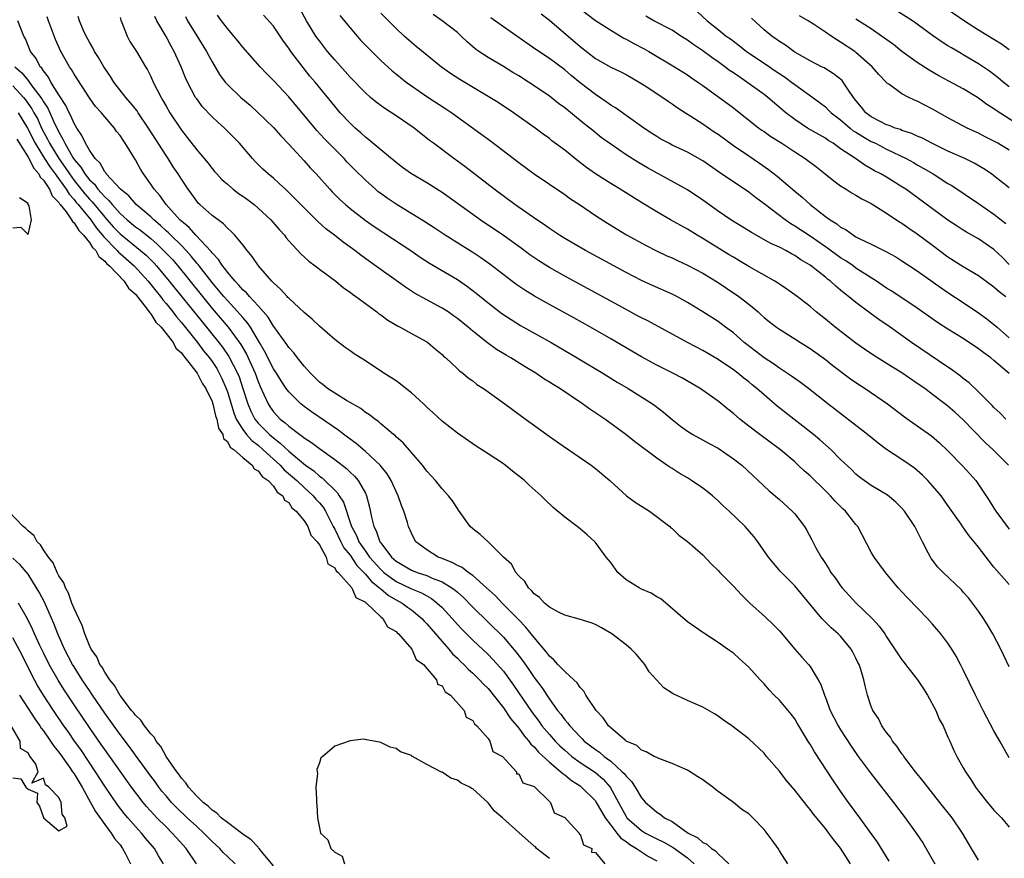
# Model space of a CAD drawing. Units: inches. Extents: x 2616000 to 2619000, y 1524000 to 1527000.
# Drawn here: x 2616204 to 2616332, y 1524454 to 1524563 of the extents above; entities that cross this region are included whole.
import ezdxf

# ---------------------------------------------------------------- set-up
doc = ezdxf.new("R2010")
doc.units = ezdxf.units.IN
doc.header["$MEASUREMENT"] = 0
doc.layers.add('LD26161524_2ft', color=93, linetype='Continuous')

msp = doc.modelspace()

# ---------------------------------------------------------------- linework, layer by layer
at = {"layer": 'LD26161524_2ft'}
for points, elevation in [([(2616333, 1524554.37), (2616332.2, 1524555), (2616331.55, 1524555.55), (2616330.41, 1524556.41), (2616329, 1524557.37), (2616327, 1524558.56), (2616326.71, 1524558.71), (2616325.44, 1524559.44), (2616325, 1524559.73), (2616324.22, 1524560.22), (2616323, 1524561.08), (2616321, 1524562.55), (2616320.37, 1524563), (2616315, 1524566.41)], 7686), ([(2616291, 1524565.38), (2616293.6, 1524563), (2616295, 1524561.85), (2616296.07, 1524561), (2616296.62, 1524560.62), (2616297.76, 1524559.76), (2616298.73, 1524559), (2616301.29, 1524557.29), (2616302.46, 1524556.46), (2616303.66, 1524555.66), (2616304.6, 1524555), (2616305, 1524554.69), (2616307.38, 1524553), (2616309, 1524551.75), (2616309.39, 1524551.39), (2616309.77, 1524551), (2616310.46, 1524550.46), (2616311, 1524550.06), (2616312.22, 1524549), (2616312.65, 1524548.65), (2616313, 1524548.44), (2616313.87, 1524547.87), (2616315, 1524547.26), (2616315.54, 1524547), (2616317, 1524546.22), (2616319.55, 1524545), (2616320.49, 1524544.49), (2616321, 1524544.19), (2616321.77, 1524543.77), (2616323.07, 1524543), (2616325, 1524541.76), (2616325.48, 1524541.48), (2616329, 1524539.14), (2616331, 1524537.77), (2616332.53, 1524536.53)], 7678), ([(2616324.25, 1524565), (2616327.16, 1524563), (2616329, 1524561.82), (2616331.98, 1524559.98), (2616333, 1524559.24)], 7688), ([(2616312.29, 1524453), (2616311, 1524455.04), (2616310.11, 1524456.11), (2616309.47, 1524457), (2616309, 1524457.6), (2616307.45, 1524459.45), (2616307, 1524460.08), (2616306.57, 1524460.57), (2616305, 1524462.59), (2616303.9, 1524463.9), (2616303, 1524465.06), (2616301.33, 1524467), (2616301, 1524467.4), (2616299, 1524469.3), (2616296.8, 1524471), (2616295.73, 1524471.73), (2616295, 1524472.26), (2616294.54, 1524472.54), (2616293, 1524473.42), (2616291, 1524474.28), (2616289.15, 1524475.15), (2616289, 1524475.27), (2616287.95, 1524475.95), (2616286.98, 1524476.98), (2616286.03, 1524478.03), (2616285.47, 1524479), (2616285.24, 1524479.24), (2616284.32, 1524480.32), (2616283.68, 1524481), (2616283, 1524481.57), (2616281.14, 1524483), (2616279.79, 1524483.79), (2616279, 1524484.21), (2616278.44, 1524484.44), (2616276.91, 1524484.91), (2616275, 1524485.43), (2616274.19, 1524485.81), (2616273, 1524486.46), (2616272.36, 1524487), (2616271.72, 1524487.72), (2616271, 1524488.21), (2616270.66, 1524488.66), (2616270.26, 1524489), (2616269.82, 1524489.82), (2616269, 1524490.58), (2616268.65, 1524491), (2616268.08, 1524492.08), (2616267.01, 1524493), (2616265, 1524494.98), (2616263.96, 1524495.96), (2616263, 1524496.68), (2616262.68, 1524497), (2616261.15, 1524499.15), (2616261, 1524499.34), (2616260.35, 1524500.35), (2616259.86, 1524501), (2616259, 1524501.92), (2616258.13, 1524503), (2616257, 1524504.24), (2616256.69, 1524504.69), (2616256.45, 1524505), (2616255, 1524506.66), (2616253.93, 1524507.93), (2616253, 1524508.72), (2616252.87, 1524508.87), (2616252.68, 1524509), (2616251, 1524510.41), (2616250.7, 1524510.7), (2616250.24, 1524511), (2616249.56, 1524511.56), (2616249, 1524511.89), (2616248.39, 1524512.39), (2616246.56, 1524513.44), (2616245, 1524514.38), (2616244.07, 1524515), (2616243.49, 1524515.49), (2616243, 1524515.83), (2616241.83, 1524517), (2616241, 1524517.94), (2616240.14, 1524519), (2616239.66, 1524519.66), (2616239, 1524520.37), (2616238.76, 1524520.76), (2616237.08, 1524523.08), (2616237, 1524523.16), (2616236.31, 1524524.31), (2616235, 1524525.78), (2616233.87, 1524527), (2616233.48, 1524527.48), (2616233, 1524527.89), (2616232.51, 1524528.51), (2616232.01, 1524529), (2616231, 1524530.2), (2616230.67, 1524530.67), (2616230.37, 1524531), (2616229.85, 1524531.85), (2616229, 1524532.69), (2616228.87, 1524532.87), (2616226.89, 1524535), (2616226.02, 1524536.02), (2616225, 1524536.83), (2616224.82, 1524537), (2616223.01, 1524539), (2616222.19, 1524540.19), (2616221.44, 1524541), (2616221, 1524541.69), (2616220.06, 1524543), (2616219.65, 1524543.65), (2616219, 1524544.86), (2616218.79, 1524545.21), (2616217.69, 1524547), (2616217.4, 1524547.4), (2616217, 1524548.04), (2616216.56, 1524548.56), (2616216.27, 1524549), (2616214.75, 1524550.75), (2616214.57, 1524551), (2616213.82, 1524551.82), (2616213, 1524552.94), (2616211, 1524556.04), (2616210.65, 1524556.65), (2616210.41, 1524557), (2616209.27, 1524559), (2616208.57, 1524560.57), (2616207.69, 1524563), (2616207.5, 1524563.5)], 7648), ([(2616317.34, 1524453.34), (2616315.79, 1524455.79), (2616313.51, 1524459), (2616312.04, 1524461), (2616311, 1524462.45), (2616309.96, 1524463.96), (2616307.59, 1524467.59), (2616307, 1524468.58), (2616306.83, 1524468.83), (2616305.53, 1524471), (2616305.34, 1524471.34), (2616305, 1524471.89), (2616304.53, 1524472.53), (2616303, 1524474.34), (2616302.33, 1524475), (2616301.69, 1524475.69), (2616301, 1524476.47), (2616300.48, 1524477), (2616299, 1524478.63), (2616297.76, 1524479.76), (2616297, 1524480.46), (2616296.26, 1524481), (2616295, 1524481.88), (2616293, 1524483.15), (2616291, 1524484.57), (2616287.55, 1524487.56), (2616287, 1524487.84), (2616286.29, 1524488.29), (2616285, 1524488.84), (2616284.7, 1524489), (2616283, 1524490.06), (2616281.93, 1524491), (2616281, 1524492.3), (2616280.43, 1524493), (2616279, 1524494.92), (2616278.92, 1524495), (2616277.92, 1524495.92), (2616277, 1524496.69), (2616276.61, 1524497), (2616275, 1524498.2), (2616273.48, 1524499.48), (2616272.46, 1524500.46), (2616271.92, 1524501), (2616270.39, 1524502.39), (2616269.75, 1524503), (2616268.2, 1524504.2), (2616267.23, 1524505), (2616267, 1524505.16), (2616265, 1524506.5), (2616263.46, 1524507.46), (2616261, 1524509.16), (2616259, 1524510.75), (2616257.84, 1524511.84), (2616257, 1524512.58), (2616256.57, 1524513), (2616255, 1524514.44), (2616254.28, 1524515), (2616253.58, 1524515.58), (2616253, 1524515.99), (2616251.43, 1524517), (2616249, 1524518.62), (2616247.53, 1524519.53), (2616247, 1524519.93), (2616246.36, 1524520.36), (2616245, 1524521.38), (2616243, 1524523.14), (2616242.06, 1524524.06), (2616241, 1524524.94), (2616239, 1524526.78), (2616238.9, 1524526.9), (2616238.8, 1524527), (2616237.95, 1524527.96), (2616237, 1524528.8), (2616236.91, 1524528.91), (2616236.81, 1524529), (2616235.06, 1524531), (2616234.25, 1524532.25), (2616233.58, 1524533), (2616233, 1524533.74), (2616231.98, 1524535), (2616231.5, 1524535.5), (2616231, 1524535.94), (2616230.51, 1524536.51), (2616229.81, 1524537), (2616229, 1524537.6), (2616227.43, 1524539), (2616227.21, 1524539.21), (2616227, 1524539.46), (2616226.36, 1524540.36), (2616225.89, 1524541), (2616225, 1524542.34), (2616224.59, 1524543), (2616223.94, 1524543.94), (2616223.28, 1524545), (2616223, 1524545.41), (2616220.72, 1524549), (2616219.35, 1524551), (2616219.22, 1524551.22), (2616218.34, 1524552.34), (2616217.77, 1524553), (2616216.2, 1524555), (2616215.74, 1524555.74), (2616214.87, 1524557), (2616214.2, 1524558.2), (2616213.68, 1524559), (2616213.46, 1524559.46), (2616213, 1524560.21), (2616212.57, 1524561), (2616212.21, 1524561.79), (2616211.71, 1524563), (2616211.54, 1524563.54)], 7650), ([(2616329, 1524453.44), (2616328.06, 1524455), (2616326.9, 1524457), (2616325.53, 1524459), (2616323.95, 1524461), (2616322.35, 1524463), (2616321.77, 1524463.77), (2616320.78, 1524465), (2616319.25, 1524467), (2616319.15, 1524467.15), (2616319, 1524467.34), (2616318.32, 1524468.32), (2616317.76, 1524469), (2616317.5, 1524469.5), (2616317, 1524470.1), (2616316.37, 1524471), (2616315.95, 1524471.95), (2616315.19, 1524473), (2616315, 1524473.5), (2616314.49, 1524475), (2616314.2, 1524476.2), (2616314.04, 1524477), (2616313.65, 1524478.35), (2616313.4, 1524479), (2616313.26, 1524479.26), (2616313, 1524479.8), (2616312.59, 1524480.59), (2616312.35, 1524481), (2616311, 1524482.67), (2616310.67, 1524483), (2616309.77, 1524483.77), (2616308.77, 1524484.77), (2616308.56, 1524485), (2616305, 1524489.25), (2616303.14, 1524491.14), (2616302.22, 1524492.22), (2616301.59, 1524493), (2616300.2, 1524495), (2616299.68, 1524495.68), (2616298.54, 1524497), (2616296.45, 1524499), (2616295.69, 1524499.69), (2616295, 1524500.36), (2616294.27, 1524501), (2616293.57, 1524501.57), (2616293, 1524502.01), (2616291.56, 1524503), (2616291, 1524503.34), (2616289.95, 1524503.95), (2616289, 1524504.57), (2616288.72, 1524504.72), (2616288.34, 1524505), (2616287, 1524505.91), (2616284.11, 1524508.11), (2616282.98, 1524509), (2616280.22, 1524511), (2616278.3, 1524512.3), (2616277.33, 1524513), (2616274.35, 1524515), (2616273.51, 1524515.51), (2616273, 1524515.84), (2616272.28, 1524516.28), (2616271.23, 1524517), (2616269.83, 1524517.83), (2616267.98, 1524519), (2616267.36, 1524519.36), (2616266.11, 1524520.11), (2616264.95, 1524520.95), (2616263, 1524522.48), (2616262.4, 1524523), (2616261, 1524524.16), (2616260.51, 1524524.51), (2616259.8, 1524525), (2616259, 1524525.51), (2616257, 1524526.56), (2616255.43, 1524527.43), (2616254.22, 1524528.22), (2616249.56, 1524531.56), (2616248.4, 1524532.4), (2616247.63, 1524533), (2616246.1, 1524534.1), (2616244.99, 1524535), (2616243.86, 1524535.86), (2616242.8, 1524536.8), (2616241, 1524538.59), (2616239.82, 1524539.82), (2616238.81, 1524540.81), (2616238.59, 1524541), (2616237.77, 1524541.77), (2616237, 1524542.44), (2616236.32, 1524543), (2616235.63, 1524543.63), (2616234.63, 1524544.63), (2616234.28, 1524545), (2616232.6, 1524547), (2616230.63, 1524549), (2616229.75, 1524549.75), (2616229, 1524550.46), (2616227.77, 1524551.77), (2616227, 1524552.79), (2616226.86, 1524553), (2616225.8, 1524555), (2616225.55, 1524555.55), (2616224.96, 1524557), (2616224.06, 1524559), (2616223.67, 1524559.67), (2616223, 1524560.94), (2616221.81, 1524563), (2616221.54, 1524563.54)], 7654), ([(2616225.54, 1524563.54), (2616225.82, 1524563), (2616227, 1524561.03), (2616228.27, 1524559), (2616229, 1524557.62), (2616229.99, 1524555.99), (2616230.73, 1524555), (2616231, 1524554.69), (2616232.74, 1524553), (2616233.96, 1524551.96), (2616235, 1524551), (2616237, 1524549.05), (2616237.96, 1524547.96), (2616239, 1524546.87), (2616241, 1524544.72), (2616241.81, 1524543.81), (2616242.57, 1524543), (2616244.36, 1524541), (2616244.67, 1524540.67), (2616245.67, 1524539.67), (2616246.41, 1524539), (2616247, 1524538.51), (2616248.98, 1524536.98), (2616250.15, 1524536.15), (2616254.93, 1524533), (2616256.16, 1524532.16), (2616257.38, 1524531.38), (2616261, 1524529.22), (2616262.33, 1524528.33), (2616263.46, 1524527.46), (2616265, 1524526.2), (2616266.81, 1524524.81), (2616268, 1524524), (2616269.24, 1524523.24), (2616273.22, 1524521), (2616276.64, 1524519), (2616279.96, 1524517), (2616281.84, 1524515.84), (2616283.27, 1524515), (2616286.45, 1524513), (2616286.77, 1524512.77), (2616287.91, 1524511.91), (2616289, 1524510.96), (2616290.11, 1524510.11), (2616291, 1524509.45), (2616291.73, 1524509), (2616293.83, 1524507.83), (2616295, 1524507.21), (2616297, 1524505.85), (2616298.09, 1524505), (2616301.66, 1524501.66), (2616303, 1524500.52), (2616304.68, 1524499), (2616305, 1524498.64), (2616306.27, 1524497), (2616306.55, 1524496.55), (2616307.25, 1524495.25), (2616307.77, 1524494.23), (2616308.45, 1524493), (2616308.68, 1524492.68), (2616309, 1524492.16), (2616309.46, 1524491.46), (2616309.72, 1524491), (2616310.28, 1524490.28), (2616311, 1524489.26), (2616311.2, 1524489), (2616313, 1524487.02), (2616315.09, 1524485), (2616316.01, 1524484.01), (2616316.74, 1524483), (2616317, 1524482.59), (2616319, 1524479.61), (2616319.27, 1524479.27), (2616319.47, 1524479), (2616321.02, 1524477), (2616321.81, 1524475.81), (2616322.32, 1524475), (2616323.42, 1524473), (2616323.86, 1524471.86), (2616324.35, 1524471), (2616325, 1524469.52), (2616325.14, 1524469.14), (2616325.22, 1524469), (2616325.77, 1524467.77), (2616326.15, 1524467), (2616327, 1524465.52), (2616327.27, 1524465), (2616327.99, 1524463.99), (2616328.59, 1524463), (2616329, 1524462.46), (2616330.14, 1524461), (2616331, 1524459.99), (2616331.97, 1524459), (2616333, 1524457.76)], 7656), ([(2616333, 1524466.81), (2616331.78, 1524469), (2616331, 1524470.34), (2616329.58, 1524473), (2616328.57, 1524475), (2616327, 1524478.3), (2616326.65, 1524479), (2616326.06, 1524480.06), (2616325.51, 1524481), (2616325, 1524481.76), (2616324.07, 1524483), (2616323, 1524484.26), (2616322.34, 1524485), (2616319.7, 1524487.7), (2616319, 1524488.48), (2616318.49, 1524489), (2616316.85, 1524491), (2616315.39, 1524493), (2616315, 1524493.67), (2616313.22, 1524497), (2616313, 1524497.24), (2616311.63, 1524499), (2616311.3, 1524499.3), (2616310.29, 1524500.29), (2616309.68, 1524501), (2616309, 1524501.67), (2616307, 1524503.59), (2616306.25, 1524504.25), (2616305.47, 1524505), (2616305, 1524505.43), (2616303.16, 1524507), (2616300.44, 1524509), (2616299, 1524510.09), (2616297.84, 1524511), (2616297, 1524511.74), (2616296.29, 1524512.29), (2616295, 1524513.34), (2616292.69, 1524515), (2616291.63, 1524515.63), (2616290.36, 1524516.36), (2616289.12, 1524517), (2616287, 1524518.04), (2616285, 1524519.13), (2616281, 1524521.48), (2616278.37, 1524523), (2616276.2, 1524524.21), (2616273, 1524525.96), (2616271.06, 1524527.06), (2616269.82, 1524527.82), (2616268.64, 1524528.64), (2616265.25, 1524531.25), (2616264.07, 1524532.07), (2616263, 1524532.76), (2616261.61, 1524533.61), (2616259.41, 1524535), (2616257.97, 1524535.97), (2616256.75, 1524536.75), (2616253, 1524539.04), (2616251.85, 1524539.85), (2616251, 1524540.46), (2616250.69, 1524540.69), (2616250.33, 1524541), (2616249, 1524542.2), (2616247.59, 1524543.59), (2616246.6, 1524544.6), (2616246.23, 1524545), (2616245, 1524546.22), (2616243.63, 1524547.63), (2616242.67, 1524548.67), (2616239, 1524553.05), (2616237, 1524555.22), (2616236.11, 1524556.11), (2616235.26, 1524557), (2616233, 1524559.57), (2616232.37, 1524560.37), (2616231.86, 1524561), (2616231, 1524561.99), (2616230.25, 1524563), (2616229.73, 1524563.73)], 7658), ([(2616333, 1524478.68), (2616331.89, 1524481), (2616330.85, 1524483), (2616330.17, 1524484.17), (2616329.64, 1524485), (2616329, 1524485.95), (2616328.21, 1524487), (2616327.67, 1524487.67), (2616327, 1524488.45), (2616326.74, 1524488.74), (2616324.36, 1524491), (2616323.69, 1524491.69), (2616323, 1524492.59), (2616322.82, 1524492.82), (2616322.72, 1524493), (2616322.43, 1524493.57), (2616321.67, 1524495), (2616321, 1524496.37), (2616320.68, 1524497), (2616319.33, 1524499), (2616319, 1524499.37), (2616318.18, 1524500.18), (2616317.09, 1524501.09), (2616315, 1524502.37), (2616314.07, 1524503), (2616313.45, 1524503.45), (2616313, 1524503.82), (2616312.42, 1524504.42), (2616311, 1524505.76), (2616309.76, 1524507), (2616308.3, 1524508.3), (2616307.44, 1524509), (2616302.72, 1524512.72), (2616301, 1524514.16), (2616300.06, 1524515), (2616299.47, 1524515.47), (2616299, 1524515.87), (2616298.36, 1524516.36), (2616297.58, 1524517), (2616297, 1524517.44), (2616295, 1524518.81), (2616293, 1524519.98), (2616291.02, 1524521), (2616285.83, 1524523.83), (2616285, 1524524.24), (2616284.51, 1524524.51), (2616283, 1524525.3), (2616275, 1524529.66), (2616273, 1524530.79), (2616271.65, 1524531.65), (2616270.47, 1524532.47), (2616269.32, 1524533.32), (2616267, 1524534.99), (2616263.98, 1524537), (2616263, 1524537.7), (2616261, 1524539.16), (2616259, 1524540.58), (2616257, 1524541.84), (2616255.02, 1524543.02), (2616253.86, 1524543.86), (2616253, 1524544.51), (2616251, 1524546.15), (2616249.47, 1524547.47), (2616249, 1524547.81), (2616248.39, 1524548.39), (2616247.69, 1524549), (2616247, 1524549.63), (2616245.71, 1524551), (2616245, 1524551.83), (2616242.44, 1524555), (2616241.78, 1524555.78), (2616240.89, 1524556.89), (2616239.27, 1524559), (2616239, 1524559.41), (2616238.33, 1524560.33), (2616237, 1524562.27), (2616235.73, 1524563.73)], 7660), ([(2616333, 1524489.41), (2616331.31, 1524491.31), (2616331, 1524491.7), (2616330.41, 1524492.41), (2616329, 1524494.31), (2616328.43, 1524495), (2616327.76, 1524495.76), (2616326.94, 1524496.94), (2616326.71, 1524497.29), (2616325, 1524499.76), (2616324.12, 1524501), (2616323, 1524502.3), (2616322.35, 1524503), (2616321.68, 1524503.68), (2616321, 1524504.29), (2616320.62, 1524504.62), (2616320.08, 1524505), (2616319, 1524505.74), (2616317, 1524507.04), (2616315.89, 1524507.89), (2616314.51, 1524509), (2616309.34, 1524513), (2616306.8, 1524515), (2616305.78, 1524515.78), (2616305, 1524516.3), (2616304.6, 1524516.6), (2616303, 1524517.64), (2616302.22, 1524518.22), (2616301, 1524519.01), (2616298.74, 1524520.74), (2616298.41, 1524521), (2616297, 1524522.25), (2616295.98, 1524523), (2616295.43, 1524523.43), (2616295, 1524523.75), (2616293, 1524525.02), (2616291, 1524526.25), (2616289.65, 1524527), (2616289, 1524527.33), (2616286.45, 1524528.45), (2616285, 1524529.12), (2616283, 1524530.15), (2616277.72, 1524533), (2616275, 1524534.57), (2616274.32, 1524535), (2616273.54, 1524535.54), (2616273, 1524535.88), (2616272.35, 1524536.35), (2616271.38, 1524537), (2616268.5, 1524539), (2616265.79, 1524541), (2616261.96, 1524543.96), (2616260.54, 1524545), (2616257.89, 1524547), (2616257.38, 1524547.38), (2616255.37, 1524549), (2616253, 1524550.6), (2616251.54, 1524551.54), (2616250.39, 1524552.39), (2616249.66, 1524553), (2616249, 1524553.57), (2616247, 1524555.64), (2616246.37, 1524556.37), (2616245, 1524557.88), (2616244.06, 1524559), (2616243, 1524560.36), (2616242.55, 1524561), (2616241.32, 1524563), (2616240.49, 1524564.49)], 7662), ([(2616245.68, 1524563.68), (2616247, 1524562.05), (2616248.43, 1524560.43), (2616249.4, 1524559.4), (2616251, 1524557.82), (2616252.48, 1524556.48), (2616253.58, 1524555.58), (2616254.31, 1524555), (2616255, 1524554.49), (2616257, 1524553.11), (2616259.51, 1524551.51), (2616260.28, 1524551), (2616265.32, 1524547.32), (2616269, 1524544.48), (2616271, 1524543), (2616275, 1524540.33), (2616275.77, 1524539.77), (2616276.93, 1524539), (2616279, 1524537.58), (2616280.57, 1524536.57), (2616283.06, 1524535.06), (2616285.65, 1524533.65), (2616286.98, 1524532.98), (2616288.34, 1524532.34), (2616289, 1524532.05), (2616289.7, 1524531.7), (2616291, 1524531.12), (2616293, 1524530.05), (2616295, 1524528.84), (2616296.09, 1524528.09), (2616297.72, 1524527), (2616299, 1524526), (2616300.24, 1524525), (2616300.65, 1524524.64), (2616301, 1524524.29), (2616301.71, 1524523.71), (2616302.61, 1524523), (2616303, 1524522.73), (2616305, 1524521.5), (2616305.76, 1524521), (2616307, 1524520.23), (2616309, 1524518.8), (2616310, 1524518), (2616312.27, 1524516.27), (2616313, 1524515.77), (2616314.19, 1524515), (2616317.1, 1524513), (2616319.32, 1524511.32), (2616321, 1524510.15), (2616322.83, 1524508.83), (2616323.91, 1524507.91), (2616325, 1524506.88), (2616326.91, 1524504.91), (2616327.87, 1524503.87), (2616328.62, 1524503), (2616330.37, 1524500.37), (2616331, 1524499.37), (2616331.25, 1524499), (2616333, 1524496.66)], 7664), ([(2616332.89, 1524505), (2616330.88, 1524507), (2616329.91, 1524507.91), (2616327, 1524510.9), (2616325.9, 1524511.9), (2616325, 1524512.68), (2616324.59, 1524513), (2616323, 1524514.23), (2616321.96, 1524515), (2616321, 1524515.68), (2616319, 1524517.04), (2616317.77, 1524517.77), (2616315.31, 1524519.31), (2616314.12, 1524520.12), (2616313, 1524520.91), (2616310.29, 1524523), (2616309, 1524524.05), (2616307.81, 1524525), (2616307, 1524525.69), (2616305.34, 1524527), (2616303.99, 1524527.99), (2616303, 1524528.62), (2616302.78, 1524528.78), (2616302.41, 1524529), (2616299, 1524530.91), (2616297.72, 1524531.72), (2616297, 1524532.14), (2616296.47, 1524532.47), (2616293, 1524534.6), (2616292.3, 1524535), (2616291, 1524535.8), (2616288.81, 1524537), (2616287, 1524538.04), (2616285.17, 1524539.17), (2616282.25, 1524541), (2616281, 1524541.75), (2616279.02, 1524543.02), (2616277.85, 1524543.85), (2616276.72, 1524544.72), (2616275, 1524546.09), (2616273.34, 1524547.34), (2616273, 1524547.61), (2616272.19, 1524548.19), (2616271.14, 1524549), (2616268.32, 1524551), (2616266.31, 1524552.31), (2616265.24, 1524553), (2616261.31, 1524555.31), (2616260.1, 1524556.1), (2616258.92, 1524556.92), (2616257, 1524558.49), (2616255.63, 1524559.63), (2616255, 1524560.14), (2616254.05, 1524561), (2616253, 1524561.97), (2616251, 1524563.99)], 7666), ([(2616332.56, 1524511), (2616331.8, 1524511.8), (2616331, 1524512.54), (2616330.78, 1524512.78), (2616329, 1524514.58), (2616327.76, 1524515.76), (2616327, 1524516.33), (2616326.63, 1524516.63), (2616325.47, 1524517.47), (2616325, 1524517.78), (2616320.26, 1524521), (2616317.44, 1524523), (2616315.99, 1524524), (2616314.84, 1524524.84), (2616313, 1524526.21), (2616312.04, 1524527), (2616311.45, 1524527.45), (2616311, 1524527.85), (2616310.36, 1524528.36), (2616309.69, 1524529), (2616309.29, 1524529.29), (2616309, 1524529.55), (2616307, 1524531.11), (2616305.8, 1524531.8), (2616305, 1524532.37), (2616304.57, 1524532.58), (2616303.84, 1524533), (2616303, 1524533.43), (2616301.91, 1524533.91), (2616299.35, 1524535.35), (2616299, 1524535.57), (2616296.68, 1524537), (2616295, 1524538.14), (2616293, 1524539.59), (2616291, 1524540.94), (2616285.79, 1524543.79), (2616284.53, 1524544.53), (2616283, 1524545.51), (2616281, 1524546.87), (2616279.78, 1524547.78), (2616278.66, 1524548.66), (2616278.27, 1524549), (2616277.55, 1524549.55), (2616275, 1524551.63), (2616274.21, 1524552.21), (2616273, 1524553.17), (2616271, 1524554.52), (2616270.27, 1524555), (2616269, 1524555.8), (2616268.24, 1524556.24), (2616267, 1524557.02), (2616265, 1524558.2), (2616263.79, 1524559), (2616263.33, 1524559.33), (2616262.26, 1524560.26), (2616261.51, 1524561), (2616261, 1524561.46), (2616259.04, 1524563), (2616257.83, 1524563.83)], 7668), ([(2616271.92, 1524563.92), (2616273, 1524563.07), (2616277, 1524559.63), (2616279, 1524558.08), (2616281, 1524556.95), (2616282.33, 1524556.33), (2616283, 1524555.97), (2616284.7, 1524555), (2616285.5, 1524554.5), (2616287.8, 1524553), (2616288.5, 1524552.5), (2616289, 1524552.17), (2616289.68, 1524551.68), (2616290.89, 1524550.89), (2616291.45, 1524550.55), (2616293, 1524549.55), (2616294.52, 1524548.52), (2616295, 1524548.2), (2616297, 1524546.73), (2616299, 1524545.37), (2616300.42, 1524544.42), (2616301.59, 1524543.59), (2616302.72, 1524542.71), (2616305, 1524540.77), (2616305.98, 1524539.98), (2616307.02, 1524539), (2616309, 1524537.47), (2616309.64, 1524537), (2616310.49, 1524536.49), (2616311, 1524536.07), (2616311.7, 1524535.7), (2616312.67, 1524535), (2616313, 1524534.8), (2616313.41, 1524534.59), (2616315, 1524533.83), (2616316.9, 1524532.9), (2616318.18, 1524532.18), (2616319, 1524531.68), (2616321, 1524530.37), (2616324.13, 1524528.13), (2616325, 1524527.54), (2616327, 1524526.23), (2616329, 1524524.87), (2616330.08, 1524524.08), (2616331.2, 1524523.2), (2616331.42, 1524523), (2616333, 1524521.63)], 7672), ([(2616277, 1524564.53), (2616279, 1524563.01), (2616281, 1524561.75), (2616282.73, 1524560.73), (2616283, 1524560.61), (2616284.02, 1524560.02), (2616285.35, 1524559.35), (2616285.96, 1524559), (2616289.32, 1524557), (2616291, 1524555.93), (2616291.55, 1524555.55), (2616292.38, 1524555), (2616293, 1524554.56), (2616297, 1524551.62), (2616300.34, 1524549), (2616300.72, 1524548.72), (2616301, 1524548.54), (2616301.9, 1524547.9), (2616303.33, 1524547), (2616305, 1524545.88), (2616306.37, 1524545), (2616307.87, 1524543.87), (2616308.98, 1524543), (2616310.09, 1524542.09), (2616311, 1524541.45), (2616311.73, 1524541), (2616312.5, 1524540.5), (2616313, 1524540.23), (2616313.76, 1524539.77), (2616315, 1524539.13), (2616317, 1524537.88), (2616318.72, 1524536.72), (2616319, 1524536.56), (2616319.91, 1524535.91), (2616321, 1524535.17), (2616323, 1524533.7), (2616325, 1524532.21), (2616327, 1524530.93), (2616329, 1524529.75), (2616331, 1524528.29), (2616331.66, 1524527.66), (2616332.54, 1524527)], 7674), ([(2616333, 1524531.19), (2616332.1, 1524532.1), (2616331, 1524533.16), (2616329, 1524534.52), (2616327.41, 1524535.41), (2616327, 1524535.66), (2616326.18, 1524536.18), (2616325, 1524536.97), (2616321, 1524539.92), (2616319.5, 1524541), (2616319, 1524541.33), (2616317, 1524542.57), (2616316.26, 1524543), (2616315.43, 1524543.43), (2616315, 1524543.69), (2616314.15, 1524544.15), (2616312.94, 1524545), (2616311, 1524546.3), (2616310.01, 1524547), (2616309.38, 1524547.38), (2616309, 1524547.66), (2616308.14, 1524548.14), (2616306.68, 1524549), (2616305, 1524550.12), (2616303.83, 1524551), (2616301.49, 1524553), (2616301, 1524553.37), (2616298.77, 1524555), (2616297.7, 1524555.7), (2616297, 1524556.2), (2616296.52, 1524556.52), (2616295.89, 1524557), (2616295, 1524557.63), (2616294.18, 1524558.18), (2616293, 1524559.07), (2616291.84, 1524559.84), (2616291, 1524560.47), (2616290.16, 1524561), (2616289, 1524561.78), (2616286.61, 1524563), (2616285.58, 1524563.58)], 7676), ([(2616333, 1524546.11), (2616331.51, 1524547), (2616331, 1524547.29), (2616329.86, 1524547.86), (2616329, 1524548.31), (2616327.49, 1524549), (2616325, 1524550.34), (2616323, 1524551.44), (2616321.96, 1524551.96), (2616321, 1524552.51), (2616320.64, 1524552.64), (2616319.87, 1524553), (2616319, 1524553.46), (2616317.3, 1524554.7), (2616317, 1524554.89), (2616316.92, 1524555), (2616315.97, 1524555.97), (2616315.13, 1524557), (2616313, 1524558.87), (2616312.83, 1524559), (2616311, 1524560.22), (2616310.5, 1524560.5), (2616309.78, 1524561), (2616309, 1524561.5), (2616307.46, 1524562.54), (2616306.74, 1524563), (2616305.64, 1524563.64)], 7682), ([(2616304.13, 1524453), (2616303, 1524454.69), (2616302.83, 1524455), (2616302.06, 1524456.06), (2616301, 1524457.46), (2616299.54, 1524459), (2616299, 1524459.51), (2616298.09, 1524460.09), (2616297, 1524460.97), (2616295, 1524462.41), (2616294.66, 1524462.66), (2616294.32, 1524463), (2616293.53, 1524463.53), (2616293, 1524463.92), (2616292.35, 1524464.35), (2616291, 1524465.18), (2616289, 1524466.07), (2616287.29, 1524466.71), (2616287, 1524466.84), (2616286.68, 1524467), (2616285.61, 1524467.61), (2616285, 1524467.83), (2616284.43, 1524468.43), (2616283.04, 1524469), (2616282.87, 1524469.13), (2616281, 1524470.71), (2616280.7, 1524471), (2616280.01, 1524472.01), (2616279.1, 1524473), (2616277.76, 1524475), (2616277.5, 1524475.5), (2616277, 1524476), (2616276.61, 1524476.61), (2616276.2, 1524477), (2616275, 1524478.06), (2616274.11, 1524479), (2616273.6, 1524479.6), (2616273, 1524480.06), (2616272.61, 1524480.61), (2616271, 1524482.5), (2616269.91, 1524483.91), (2616269, 1524484.8), (2616266.84, 1524487), (2616265.96, 1524487.96), (2616264.82, 1524489), (2616263, 1524490.59), (2616262.42, 1524491), (2616261.63, 1524491.63), (2616261, 1524491.91), (2616260.31, 1524492.31), (2616258.87, 1524492.87), (2616258.51, 1524493), (2616257, 1524493.94), (2616255.6, 1524495), (2616255.38, 1524495.38), (2616255, 1524496.13), (2616254.64, 1524497), (2616254.5, 1524497.5), (2616254.03, 1524499), (2616253.72, 1524499.72), (2616253.29, 1524501), (2616253, 1524501.58), (2616252.36, 1524503), (2616251.86, 1524503.86), (2616250.92, 1524505), (2616249, 1524506.78), (2616247.81, 1524507.81), (2616247, 1524508.4), (2616246.66, 1524508.66), (2616246.18, 1524509), (2616245.53, 1524509.53), (2616241.96, 1524511.96), (2616241, 1524512.66), (2616240.58, 1524513), (2616239, 1524514.57), (2616238.69, 1524515), (2616238.01, 1524516.01), (2616237.39, 1524517), (2616237, 1524517.58), (2616235.86, 1524519.86), (2616235.21, 1524521), (2616234.01, 1524523), (2616233.6, 1524523.6), (2616233, 1524524.26), (2616232.67, 1524524.67), (2616231, 1524526.47), (2616230.54, 1524527), (2616229.86, 1524527.86), (2616229, 1524528.86), (2616227.31, 1524531), (2616227.18, 1524531.18), (2616227, 1524531.38), (2616226.28, 1524532.28), (2616225.63, 1524533), (2616225, 1524533.65), (2616223.63, 1524535), (2616223.32, 1524535.32), (2616223, 1524535.6), (2616222.28, 1524536.28), (2616221.4, 1524537), (2616221, 1524537.4), (2616219.09, 1524539), (2616218.13, 1524540.13), (2616217.05, 1524541), (2616215.21, 1524543), (2616215.14, 1524543.14), (2616215, 1524543.27), (2616214.4, 1524544.4), (2616213.76, 1524545), (2616213, 1524546.1), (2616212.5, 1524547), (2616212.04, 1524548.04), (2616211.35, 1524549), (2616211, 1524549.58), (2616210.59, 1524550.59), (2616210.35, 1524551), (2616209.93, 1524551.93), (2616209, 1524553.34), (2616207.99, 1524555), (2616207.65, 1524555.65), (2616207, 1524556.44), (2616206.79, 1524556.79), (2616206.58, 1524557), (2616206.05, 1524558.05), (2616205.33, 1524559), (2616204.65, 1524560.65), (2616204.46, 1524561), (2616203.68, 1524563)], 7646), ([(2616217, 1524563.44), (2616217.09, 1524563.09), (2616217.24, 1524562.76), (2616217.92, 1524561), (2616218.29, 1524560.29), (2616219.13, 1524559), (2616220.32, 1524557), (2616220.58, 1524556.58), (2616221, 1524555.74), (2616221.33, 1524555), (2616222.35, 1524553), (2616222.6, 1524552.6), (2616223, 1524551.87), (2616223.5, 1524551), (2616225, 1524548.7), (2616225.76, 1524547.76), (2616227, 1524546.13), (2616228.44, 1524544.44), (2616229, 1524543.71), (2616229.34, 1524543.34), (2616229.62, 1524543), (2616230.28, 1524542.28), (2616231, 1524541.65), (2616231.77, 1524541), (2616232.47, 1524540.47), (2616233, 1524540.12), (2616233.65, 1524539.65), (2616234.48, 1524539), (2616235, 1524538.55), (2616236.67, 1524537), (2616237.76, 1524535.76), (2616238.44, 1524535), (2616238.68, 1524534.68), (2616239, 1524534.29), (2616240.57, 1524532.57), (2616241.62, 1524531.62), (2616242.47, 1524531), (2616243, 1524530.59), (2616245.14, 1524529), (2616246.16, 1524528.16), (2616247, 1524527.58), (2616247.32, 1524527.32), (2616247.78, 1524527), (2616249, 1524526.08), (2616250.49, 1524525), (2616250.77, 1524524.77), (2616251, 1524524.63), (2616251.93, 1524523.93), (2616253.18, 1524523.18), (2616253.55, 1524523), (2616255, 1524522.18), (2616257, 1524521.11), (2616257.16, 1524521), (2616258.14, 1524520.14), (2616259, 1524519.44), (2616259.21, 1524519.21), (2616259.48, 1524519), (2616261, 1524517.59), (2616261.3, 1524517.3), (2616261.72, 1524517), (2616262.41, 1524516.41), (2616263, 1524516), (2616263.55, 1524515.55), (2616264.4, 1524515), (2616267.18, 1524513), (2616269.38, 1524511.38), (2616272.67, 1524509), (2616274.04, 1524508.04), (2616278.44, 1524505), (2616279, 1524504.58), (2616280.9, 1524503), (2616283.06, 1524501), (2616284.18, 1524500.18), (2616285, 1524499.64), (2616286.07, 1524499), (2616288.7, 1524497), (2616288.84, 1524496.84), (2616289, 1524496.73), (2616289.87, 1524495.87), (2616291, 1524495.05), (2616293, 1524493.3), (2616294.12, 1524492.12), (2616295, 1524491.26), (2616295.23, 1524491), (2616297, 1524489.2), (2616298.06, 1524488.06), (2616299.17, 1524487), (2616301.18, 1524485.18), (2616302.2, 1524484.2), (2616303, 1524483.37), (2616305, 1524481.01), (2616305.93, 1524479.93), (2616306.79, 1524479), (2616307, 1524478.73), (2616308.07, 1524477), (2616308.4, 1524476.4), (2616308.87, 1524475), (2616309, 1524474.7), (2616309.65, 1524473), (2616310.09, 1524472.09), (2616310.67, 1524471), (2616311, 1524470.45), (2616312.35, 1524468.35), (2616313.3, 1524467), (2616315, 1524464.71), (2616317.9, 1524461), (2616319.43, 1524459), (2616320.86, 1524457), (2616321.7, 1524455.7), (2616323.29, 1524453)], 7652), ([(2616333, 1524516.96), (2616331, 1524518.68), (2616330.6, 1524519), (2616329.66, 1524519.66), (2616329, 1524520.19), (2616327, 1524521.51), (2616325, 1524522.74), (2616323.64, 1524523.64), (2616321, 1524525.48), (2616317.69, 1524527.69), (2616317, 1524528.12), (2616315.69, 1524529), (2616313.8, 1524530.2), (2616313, 1524530.73), (2616312.63, 1524531), (2616311.66, 1524531.66), (2616311, 1524532.06), (2616309.3, 1524533.3), (2616309, 1524533.49), (2616307, 1524534.88), (2616305, 1524536.21), (2616304.49, 1524536.49), (2616303.76, 1524537), (2616301, 1524539.12), (2616299.91, 1524539.91), (2616299, 1524540.63), (2616295.19, 1524543.19), (2616293, 1524544.7), (2616291, 1524545.85), (2616289, 1524546.78), (2616288.57, 1524547), (2616287.56, 1524547.56), (2616287, 1524547.89), (2616286.34, 1524548.34), (2616285.34, 1524549), (2616281.62, 1524551.62), (2616281, 1524552), (2616280.42, 1524552.42), (2616279, 1524553.36), (2616277, 1524554.9), (2616275.84, 1524555.84), (2616275, 1524556.57), (2616273, 1524558.06), (2616271.23, 1524559.23), (2616267, 1524562.21), (2616265.39, 1524563.39)], 7670), ([(2616333, 1524541.2), (2616331, 1524542.77), (2616330.68, 1524543), (2616329.67, 1524543.67), (2616328.41, 1524544.41), (2616327.21, 1524545), (2616325, 1524545.97), (2616322.89, 1524547), (2616321.66, 1524547.66), (2616321, 1524547.94), (2616320.28, 1524548.28), (2616319, 1524548.68), (2616318.79, 1524548.79), (2616318.11, 1524549), (2616317.33, 1524549.33), (2616317, 1524549.42), (2616316.17, 1524549.83), (2616315, 1524550.44), (2616314.27, 1524551), (2616313.72, 1524551.72), (2616313, 1524552.59), (2616312.69, 1524553), (2616311.92, 1524554.08), (2616311.32, 1524555), (2616311.18, 1524555.18), (2616310.08, 1524556.08), (2616308.84, 1524556.84), (2616308.48, 1524557), (2616307, 1524557.76), (2616305, 1524558.91), (2616304.87, 1524559), (2616303.81, 1524559.81), (2616303, 1524560.28), (2616302.6, 1524560.6), (2616302.01, 1524561), (2616301, 1524561.82), (2616299.35, 1524563.35)], 7680), ([(2616333.73, 1524549.73), (2616331.27, 1524551.27), (2616331, 1524551.48), (2616330.08, 1524552.08), (2616329, 1524552.9), (2616328.84, 1524553), (2616327, 1524554.13), (2616325.11, 1524555.11), (2616323.81, 1524555.81), (2616322.54, 1524556.54), (2616321, 1524557.56), (2616319, 1524558.99), (2616317.88, 1524559.88), (2616316.34, 1524561), (2616315, 1524561.92), (2616313, 1524563.19)], 7684), ([(2616203.27, 1524557), (2616204.2, 1524556.2), (2616205, 1524555.18), (2616205.09, 1524555.09), (2616205.51, 1524554.49), (2616206.8, 1524552.8), (2616207, 1524552.43), (2616207.58, 1524551.58), (2616208.48, 1524549.52), (2616208.83, 1524548.83), (2616209, 1524548.45), (2616209.56, 1524547.56), (2616209.79, 1524547), (2616210.84, 1524545.16), (2616211, 1524544.91), (2616211.9, 1524543.9), (2616212.39, 1524543), (2616213, 1524542.23), (2616213.65, 1524541.65), (2616214.1, 1524541), (2616214.56, 1524540.56), (2616215, 1524540), (2616215.55, 1524539.55), (2616215.96, 1524539), (2616217, 1524537.84), (2616217.93, 1524537), (2616219, 1524536.12), (2616219.65, 1524535.65), (2616221, 1524534.56), (2616221.84, 1524533.84), (2616222.86, 1524532.86), (2616223.83, 1524531.83), (2616224.54, 1524531), (2616229, 1524525.46), (2616231.11, 1524523), (2616232.77, 1524520.77), (2616233.5, 1524519.5), (2616234.62, 1524517), (2616235, 1524515.94), (2616235.28, 1524515.28), (2616235.78, 1524514.22), (2616236.31, 1524513), (2616236.57, 1524512.57), (2616237, 1524511.96), (2616237.91, 1524511), (2616238.53, 1524510.53), (2616239, 1524510.08), (2616240.44, 1524509), (2616240.78, 1524508.78), (2616241, 1524508.58), (2616241.97, 1524507.97), (2616243, 1524507.17), (2616245, 1524505.75), (2616246.55, 1524504.55), (2616247, 1524504.1), (2616247.57, 1524503.57), (2616248.06, 1524503), (2616249, 1524501.33), (2616249.17, 1524501), (2616249.54, 1524499.54), (2616249.79, 1524498.21), (2616250.09, 1524497), (2616250.43, 1524496.43), (2616250.9, 1524495), (2616251, 1524494.85), (2616252.4, 1524493), (2616252.73, 1524492.73), (2616253, 1524492.46), (2616255, 1524491.3), (2616255.77, 1524491), (2616257, 1524490.6), (2616257.73, 1524490.27), (2616259, 1524489.79), (2616260.29, 1524489), (2616260.7, 1524488.7), (2616261, 1524488.42), (2616261.76, 1524487.76), (2616263, 1524486.48), (2616267, 1524482.56), (2616268.65, 1524480.65), (2616269.51, 1524479.51), (2616270.33, 1524478.33), (2616271, 1524477.31), (2616272, 1524476), (2616273, 1524474.47), (2616274.06, 1524473), (2616274.5, 1524472.5), (2616275, 1524471.79), (2616275.39, 1524471.39), (2616275.66, 1524471), (2616277, 1524469.57), (2616277.3, 1524469.3), (2616277.56, 1524469), (2616279, 1524467.89), (2616279.54, 1524467.54), (2616280.13, 1524467), (2616281, 1524466.36), (2616282.52, 1524465), (2616282.76, 1524464.76), (2616283, 1524464.4), (2616283.72, 1524463.72), (2616284.2, 1524463), (2616285, 1524461.58), (2616285.29, 1524461.29), (2616285.54, 1524461), (2616286.34, 1524460.34), (2616287, 1524459.72), (2616287.47, 1524459.47), (2616288.01, 1524459), (2616289, 1524458.5), (2616291.12, 1524457), (2616292.35, 1524456.35), (2616293, 1524455.78), (2616293.56, 1524455.56), (2616294.17, 1524455), (2616294.68, 1524454.68), (2616295, 1524454.28), (2616296.4, 1524453)], 7644), ([(2616203, 1524554.52), (2616204.41, 1524553), (2616204.68, 1524552.68), (2616205.51, 1524551.51), (2616205.77, 1524551), (2616206.22, 1524550.22), (2616206.78, 1524549), (2616207.55, 1524547.55), (2616207.8, 1524547), (2616209, 1524545), (2616209.85, 1524543.85), (2616210.39, 1524543), (2616211, 1524542.17), (2616212.4, 1524540.4), (2616213, 1524539.73), (2616213.37, 1524539.37), (2616215, 1524537.36), (2616216.11, 1524536.11), (2616217, 1524535.17), (2616219.68, 1524533), (2616220.39, 1524532.39), (2616221.39, 1524531.39), (2616221.75, 1524531), (2616223.43, 1524529), (2616227.7, 1524523.7), (2616229.9, 1524521), (2616230.38, 1524520.38), (2616231.2, 1524519.2), (2616232.32, 1524517), (2616232.52, 1524516.52), (2616233.04, 1524515), (2616233.67, 1524513), (2616234.06, 1524512.06), (2616234.6, 1524511), (2616235, 1524510.5), (2616236.49, 1524509), (2616237, 1524508.55), (2616237.89, 1524507.89), (2616239, 1524506.82), (2616240.14, 1524505.86), (2616241.21, 1524505), (2616242.26, 1524504.26), (2616243, 1524503.58), (2616243.35, 1524503.35), (2616245.38, 1524501.38), (2616245.6, 1524501), (2616246.17, 1524500.17), (2616247.2, 1524497), (2616247.83, 1524495.83), (2616248.16, 1524495), (2616249, 1524493.77), (2616249.55, 1524493), (2616251, 1524491.37), (2616251.41, 1524491), (2616253, 1524489.83), (2616255, 1524488.88), (2616256.34, 1524488.34), (2616257, 1524487.93), (2616257.61, 1524487.61), (2616258.39, 1524487), (2616259, 1524486.41), (2616260.32, 1524485), (2616261, 1524484.23), (2616261.6, 1524483.6), (2616263, 1524482.18), (2616265, 1524480.3), (2616265.65, 1524479.65), (2616267, 1524478.12), (2616268.31, 1524476.31), (2616270.74, 1524472.74), (2616271.61, 1524471.61), (2616272.04, 1524471), (2616273, 1524469.86), (2616273.77, 1524469), (2616274.38, 1524468.38), (2616275, 1524467.81), (2616275.94, 1524467), (2616277, 1524466.21), (2616279, 1524464.89), (2616280.01, 1524464.01), (2616280.94, 1524463), (2616282.03, 1524461), (2616283, 1524459.14), (2616283.1, 1524459), (2616285, 1524457.33), (2616285.55, 1524457), (2616286.52, 1524456.52), (2616287, 1524456.26), (2616287.86, 1524455.86), (2616289.13, 1524455.13), (2616291, 1524453.77), (2616291.9, 1524453)], 7642), ([(2616203.7, 1524551), (2616204.92, 1524549), (2616205.94, 1524547), (2616207.16, 1524545), (2616207.88, 1524543.88), (2616208.53, 1524543), (2616209.97, 1524541), (2616210.35, 1524540.35), (2616211, 1524539.66), (2616211.29, 1524539.29), (2616211.55, 1524539), (2616213.19, 1524537), (2616213.93, 1524535.93), (2616214.73, 1524535), (2616214.84, 1524534.84), (2616216.64, 1524533), (2616216.8, 1524532.8), (2616217, 1524532.64), (2616218.85, 1524531), (2616220.66, 1524529), (2616221.7, 1524527.7), (2616222.28, 1524527), (2616222.58, 1524526.58), (2616223, 1524526.1), (2616223.89, 1524525), (2616224.36, 1524524.36), (2616225, 1524523.63), (2616227.09, 1524521), (2616227.91, 1524519.91), (2616228.66, 1524519), (2616229, 1524518.53), (2616229.61, 1524517.61), (2616229.95, 1524517), (2616230.3, 1524516.3), (2616230.86, 1524515), (2616231, 1524514.59), (2616231.83, 1524511.83), (2616232.17, 1524511), (2616233, 1524509.64), (2616233.49, 1524509), (2616234.2, 1524508.2), (2616235, 1524507.6), (2616235.69, 1524507), (2616237.87, 1524505), (2616238.4, 1524504.4), (2616239.5, 1524503.5), (2616240.06, 1524503), (2616241, 1524502.1), (2616242.19, 1524501), (2616242.55, 1524500.55), (2616243, 1524500.08), (2616243.5, 1524499.5), (2616243.79, 1524499), (2616244.81, 1524497), (2616244.87, 1524496.87), (2616245, 1524496.66), (2616245.79, 1524495), (2616246.2, 1524494.2), (2616247, 1524493.25), (2616247.91, 1524491.91), (2616249, 1524490.8), (2616249.81, 1524489.81), (2616250.85, 1524489), (2616250.91, 1524488.91), (2616251, 1524488.86), (2616252, 1524488), (2616253, 1524487.42), (2616253.8, 1524487), (2616254.48, 1524486.48), (2616255, 1524486.11), (2616256.36, 1524485), (2616256.66, 1524484.66), (2616257, 1524484.31), (2616259, 1524481.99), (2616259.9, 1524481), (2616260.39, 1524480.39), (2616261, 1524479.81), (2616261.4, 1524479.4), (2616261.84, 1524479), (2616262.4, 1524478.4), (2616263, 1524477.88), (2616263.91, 1524477), (2616264.43, 1524476.43), (2616265, 1524475.86), (2616267, 1524473.34), (2616267.95, 1524471.95), (2616269, 1524470.69), (2616269.7, 1524469.7), (2616270.32, 1524469), (2616270.59, 1524468.59), (2616271, 1524468.25), (2616271.57, 1524467.57), (2616273, 1524466.26), (2616274.51, 1524465), (2616274.75, 1524464.75), (2616275, 1524464.59), (2616275.87, 1524463.87), (2616277, 1524463.15), (2616277.21, 1524463), (2616279, 1524461.18), (2616279.12, 1524461), (2616279.8, 1524459.8), (2616280.28, 1524459), (2616281, 1524458.04), (2616281.82, 1524457), (2616282.32, 1524456.32), (2616283, 1524455.91), (2616283.5, 1524455.5), (2616284.38, 1524455), (2616285, 1524454.54), (2616285.93, 1524453.93), (2616287, 1524453.35)], 7640), ([(2616203.53, 1524547.53), (2616205, 1524545.21), (2616205.75, 1524543.75), (2616206.43, 1524543), (2616206.6, 1524542.6), (2616207, 1524542.21), (2616207.8, 1524541), (2616208.15, 1524540.15), (2616209, 1524539.29), (2616209.1, 1524539.1), (2616209.2, 1524539), (2616209.96, 1524538.04), (2616210.69, 1524537), (2616210.79, 1524536.79), (2616211, 1524536.63), (2616211.61, 1524535.61), (2616212.23, 1524535), (2616213, 1524534.07), (2616213.41, 1524533.41), (2616213.83, 1524533), (2616214.23, 1524532.23), (2616215, 1524531.64), (2616215.29, 1524531.29), (2616215.64, 1524531), (2616217.56, 1524529), (2616218.12, 1524528.12), (2616219, 1524527.31), (2616220.25, 1524525.75), (2616220.81, 1524525), (2616220.87, 1524524.87), (2616221, 1524524.76), (2616221.67, 1524523.67), (2616222.35, 1524523), (2616223, 1524522.2), (2616223.92, 1524521), (2616224.29, 1524520.29), (2616225, 1524519.66), (2616225.26, 1524519.26), (2616225.51, 1524519), (2616227.08, 1524517), (2616227.72, 1524515.72), (2616228.21, 1524515), (2616229, 1524513.33), (2616229.11, 1524513), (2616229.45, 1524511.45), (2616229.63, 1524511), (2616229.84, 1524509.84), (2616230.39, 1524509), (2616230.49, 1524508.49), (2616231, 1524508.09), (2616231.37, 1524507.37), (2616231.91, 1524507), (2616233, 1524506.01), (2616234.24, 1524505), (2616234.51, 1524504.51), (2616235, 1524504.28), (2616235.52, 1524503.52), (2616236.31, 1524503), (2616237, 1524502.26), (2616237.49, 1524501.49), (2616238.23, 1524501), (2616238.45, 1524500.45), (2616239, 1524500.12), (2616239.43, 1524499.43), (2616239.99, 1524499), (2616241, 1524497.74), (2616241.48, 1524497), (2616241.87, 1524495.87), (2616242.72, 1524495), (2616243, 1524494.62), (2616243.88, 1524493), (2616244.12, 1524492.12), (2616245, 1524491.62), (2616245.2, 1524491.2), (2616245.45, 1524491), (2616247.22, 1524489), (2616247.74, 1524487.74), (2616249, 1524487.13), (2616249.05, 1524487.05), (2616249.14, 1524487), (2616251, 1524485.2), (2616251.26, 1524485), (2616251.89, 1524483.89), (2616253, 1524483.31), (2616253.14, 1524483.14), (2616253.31, 1524483), (2616255.05, 1524481), (2616255.65, 1524479.65), (2616256.6, 1524479), (2616258.27, 1524477), (2616258.43, 1524476.43), (2616259, 1524476.19), (2616259.43, 1524475.43), (2616260.1, 1524475), (2616261.87, 1524473), (2616262.13, 1524472.13), (2616263, 1524471.7), (2616263.24, 1524471.24), (2616263.55, 1524471), (2616265, 1524469.33), (2616265.25, 1524469), (2616265.65, 1524467.65), (2616266.89, 1524467), (2616268.7, 1524465), (2616268.72, 1524464.72), (2616269, 1524464.73), (2616269.56, 1524463.56), (2616271, 1524463.07), (2616273, 1524461.12), (2616273.14, 1524461), (2616273.63, 1524459.63), (2616275, 1524459.04), (2616275.78, 1524458.22), (2616276.87, 1524457), (2616276.87, 1524456.87), (2616277, 1524456.87), (2616277.47, 1524455.47), (2616278.53, 1524455), (2616278.49, 1524454.49), (2616279, 1524454.44), (2616280.26, 1524453)], 7638), ([(2616203, 1524535.96), (2616204.05, 1524536.05), (2616205, 1524535.12), (2616205.45, 1524537), (2616205.14, 1524538.86), (2616205.03, 1524539.03), (2616205, 1524539.13), (2616203.89, 1524539.89)], 7636), ([(2616237, 1524452.71), (2616235.66, 1524454.34), (2616235.13, 1524455), (2616235.08, 1524455.08), (2616235, 1524455.14), (2616234.09, 1524456.09), (2616233, 1524456.85), (2616231, 1524458.36), (2616230.21, 1524459), (2616229.61, 1524459.61), (2616229, 1524459.99), (2616228.49, 1524460.49), (2616227.85, 1524461), (2616227, 1524461.83), (2616225.92, 1524463), (2616225.57, 1524463.57), (2616225, 1524464.17), (2616224.66, 1524464.66), (2616224.39, 1524465), (2616223, 1524467), (2616222.31, 1524468.31), (2616221.71, 1524469), (2616221.48, 1524469.48), (2616221, 1524469.94), (2616220.21, 1524471), (2616219.73, 1524471.73), (2616219, 1524472.36), (2616218.74, 1524472.74), (2616218.51, 1524473), (2616217, 1524474.93), (2616216.27, 1524476.27), (2616215.67, 1524477), (2616215, 1524478), (2616214.65, 1524478.65), (2616214.38, 1524479), (2616213.97, 1524479.97), (2616213.24, 1524481), (2616213, 1524481.49), (2616212.4, 1524483), (2616212.08, 1524484.08), (2616211.61, 1524485), (2616211, 1524486.29), (2616210.72, 1524487), (2616210.29, 1524488.29), (2616209.87, 1524489), (2616209.66, 1524489.66), (2616209, 1524490.58), (2616208.79, 1524491), (2616208.26, 1524492.26), (2616207.66, 1524493), (2616207, 1524493.94), (2616206.61, 1524494.61), (2616206.21, 1524495), (2616205.78, 1524495.78), (2616205, 1524496.43), (2616204.73, 1524496.73), (2616204.38, 1524497), (2616202.46, 1524499)], 7636), ([(2616232.01, 1524453), (2616231, 1524453.95), (2616230.47, 1524454.47), (2616230.02, 1524455), (2616229, 1524455.91), (2616228.45, 1524456.45), (2616227.93, 1524457), (2616227, 1524457.83), (2616225.74, 1524459), (2616224.35, 1524460.34), (2616223.72, 1524461), (2616223, 1524461.84), (2616222.47, 1524462.47), (2616222.06, 1524463), (2616221.62, 1524463.62), (2616221, 1524464.43), (2616219, 1524467.16), (2616218.24, 1524468.24), (2616217, 1524469.86), (2616215, 1524472.65), (2616213.4, 1524475), (2616213.25, 1524475.25), (2616213, 1524475.58), (2616212.05, 1524477), (2616211, 1524478.67), (2616210.8, 1524479), (2616209.78, 1524481), (2616208.91, 1524483), (2616208.36, 1524484.36), (2616207.13, 1524487.13), (2616206.45, 1524488.45), (2616206.12, 1524489), (2616205, 1524490.78), (2616203.98, 1524491.98), (2616203, 1524492.87)], 7634), ([(2616226.99, 1524453), (2616225.63, 1524455), (2616224.37, 1524456.37), (2616223.82, 1524457), (2616223, 1524457.79), (2616221.79, 1524459), (2616221.4, 1524459.4), (2616220.46, 1524460.46), (2616220.02, 1524461), (2616218.5, 1524463), (2616217, 1524465.06), (2616215, 1524467.9), (2616214.56, 1524468.56), (2616213, 1524470.78), (2616211, 1524473.74), (2616209.7, 1524475.7), (2616208.93, 1524476.93), (2616207.76, 1524479), (2616207, 1524480.52), (2616206.54, 1524481.46), (2616205.83, 1524483), (2616205.58, 1524483.58), (2616204.93, 1524484.93), (2616203.76, 1524487)], 7632), ([(2616222.65, 1524453), (2616222.03, 1524454.03), (2616221.48, 1524455), (2616220.33, 1524456.33), (2616219.8, 1524457), (2616219, 1524457.86), (2616218.01, 1524459), (2616217.55, 1524459.55), (2616216.68, 1524460.68), (2616215, 1524463.11), (2616213.81, 1524465), (2616211.88, 1524467.88), (2616211.06, 1524469), (2616210.23, 1524470.23), (2616209.68, 1524471), (2616208.32, 1524473), (2616207, 1524475), (2616206.25, 1524476.25), (2616205.55, 1524477.55), (2616204.22, 1524480.22), (2616203, 1524482.45)], 7630), ([(2616203.88, 1524475), (2616205, 1524473.24), (2616205.89, 1524471.89), (2616206.53, 1524471), (2616206.7, 1524470.7), (2616207, 1524470.35), (2616207.95, 1524469), (2616208.35, 1524468.35), (2616209, 1524467.57), (2616210.39, 1524465.61), (2616210.81, 1524465), (2616210.88, 1524464.88), (2616211, 1524464.72), (2616212.05, 1524463), (2616213.17, 1524461), (2616213.8, 1524459.8), (2616215, 1524458.11), (2616215.86, 1524457), (2616216.3, 1524456.3), (2616217, 1524455.44), (2616217.34, 1524455), (2616217.73, 1524454.27), (2616218.38, 1524453)], 7628), ([(2616203, 1524464.22), (2616204.05, 1524464.05), (2616204.72, 1524463), (2616205, 1524462.73), (2616206.22, 1524462.22), (2616206.14, 1524461), (2616206.49, 1524460.49), (2616207, 1524459.04), (2616207.05, 1524459.05), (2616207.04, 1524459), (2616209, 1524457.3), (2616210.12, 1524457.88), (2616209.8, 1524459), (2616209.44, 1524459.44), (2616209.32, 1524461), (2616209, 1524461.65), (2616207.72, 1524463), (2616207.28, 1524463.28), (2616207, 1524464.17), (2616205.51, 1524463.51), (2616206.31, 1524465), (2616206, 1524466), (2616205.28, 1524467), (2616205.14, 1524467.14), (2616205, 1524467.46), (2616204.04, 1524468.04), (2616203.97, 1524469), (2616202.8, 1524471)], 7626), ([(2616273, 1524453.67), (2616271.34, 1524455), (2616271.18, 1524455.18), (2616271, 1524455.3), (2616269, 1524457.08), (2616266.9, 1524459), (2616265.86, 1524459.86), (2616265, 1524460.94), (2616263, 1524462.75), (2616262.83, 1524462.83), (2616262.61, 1524463), (2616261.52, 1524463.52), (2616261, 1524463.91), (2616260.17, 1524464.17), (2616259, 1524464.93), (2616258.94, 1524464.94), (2616257, 1524465.92), (2616255.17, 1524467), (2616255.05, 1524467.05), (2616255, 1524467.1), (2616253.6, 1524467.6), (2616253, 1524468.05), (2616252.22, 1524468.22), (2616251, 1524468.83), (2616250.84, 1524468.84), (2616250.1, 1524469), (2616249.14, 1524469.14), (2616249, 1524469.2), (2616248.77, 1524469.23), (2616247, 1524469.02), (2616245, 1524468.34), (2616243.45, 1524467), (2616243.19, 1524466.81), (2616243, 1524466.14), (2616242.69, 1524465.31), (2616242.75, 1524464.75), (2616242.54, 1524463), (2616242.61, 1524461.39), (2616242.64, 1524461), (2616242.69, 1524460.69), (2616242.76, 1524459), (2616243, 1524457.66), (2616243.15, 1524457), (2616244.11, 1524456.11), (2616244.51, 1524455), (2616245, 1524454.51), (2616245.97, 1524453.97), (2616246.28, 1524453)], 7638)]:
    msp.add_lwpolyline(points, dxfattribs=dict(at, elevation=elevation))

doc.saveas('drawing.dxf')
